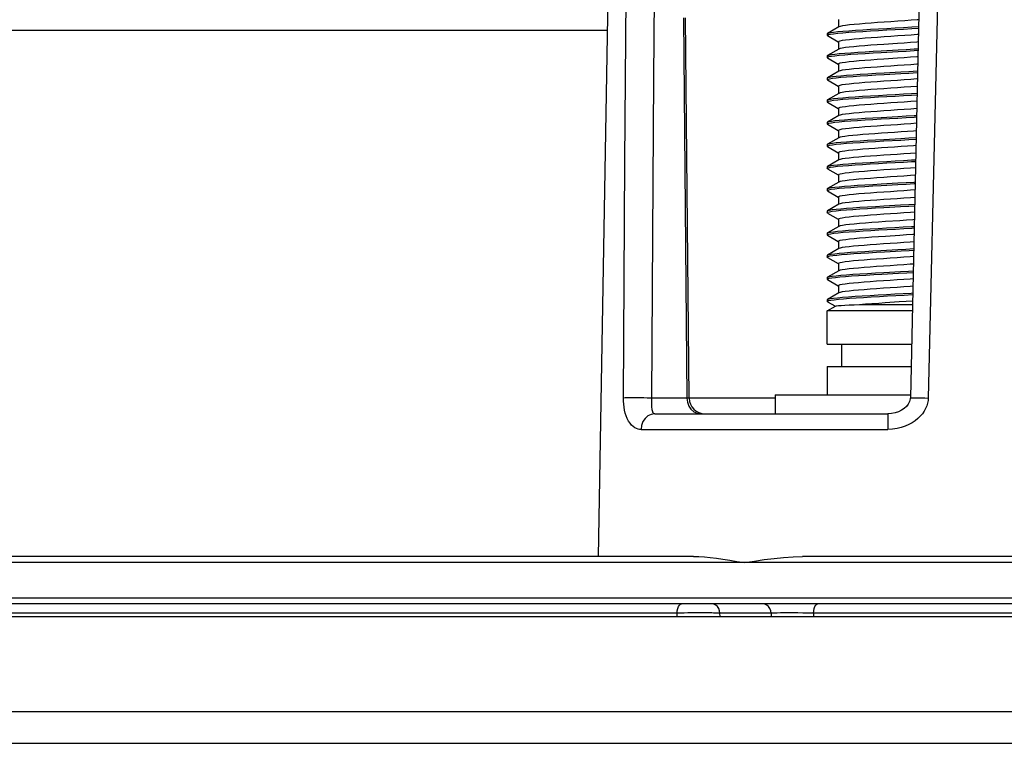
# Model space of a CAD drawing. Units: millimetres. Extents: x -787 to 490, y -298 to 488.
# Drawn here: x -71 to -40, y 0 to 23 of the extents above; entities that cross this region are included whole.
import ezdxf

# ---------------------------------------------------------------- set-up
doc = ezdxf.new("R2010")
doc.units = ezdxf.units.MM
doc.layers.add('AXIS_Dimensions', color=7, linetype='Continuous')
doc.layers.add('AXIS_Front-View', color=7, linetype='Continuous')
doc.styles.get("Standard").update_dxf_attribs({"font": 'arial.ttf'})
doc.dimstyles.new('AXIS', dxfattribs={"dimtxt": 10, "dimasz": 4, "dimexe": 0.18, "dimexo": 0.0625, "dimgap": 0.09, "dimtad": 0, "dimtih": 1, "dimtoh": 1, "dimdec": 0, "dimzin": 0, "dimdsep": 46, "dimtxsty": 'Standard', "dimcen": 0.09, "dimadec": 0, "dimazin": 0, "dimtfac": 1, "dimtdec": 0, "dimtofl": 0, "dimtmove": 0, "dimatfit": 3, "dimfxl": 1, "dimtolj": 1, "dimtzin": 0, "dimarcsym": 0})

# ---------------------------------------------------------------- blocks, each defined once
blk = doc.blocks.new('*D2')
at = {"layer": 'AXIS_Dimensions', "color": 0, "lineweight": -2, "transparency": 16777216}
for p, q in [((-0.063, 153.93), (-143.213, 153.93)), ((-143.033, 149.93), (-143.033, 85.464)), ((-143.033, 8), (-143.033, 72.466)), ((-108.062, 4), (-143.213, 4))]:
    blk.add_line(p, q, dxfattribs=at)
at = {"layer": 'AXIS_Dimensions', "color": 0, "transparency": 16777216}
for points in [[(-143.7, 149.93), (-142.367, 149.93), (-143.033, 153.93)], [(-143.7, 8), (-142.367, 8), (-143.033, 4)]]:
    blk.add_solid(points, dxfattribs=at)
at = {"layer": 'Defpoints', "color": 0, "transparency": 16777216}
for p in [(-143.033, 153.93), (0, 153.93), (-108, 4)]:
    blk.add_point(p, dxfattribs=at)
at = {"layer": 'AXIS_Dimensions', "color": 0, "transparency": 16777216, "insert": (-143.033, 78.965), "char_height": 10, "attachment_point": 5}
blk.add_mtext('\\A1;150mm [5.90"]', dxfattribs=at)

msp = doc.modelspace()

# ---------------------------------------------------------------- linework, layer by layer
at = {"layer": 'AXIS_Front-View', "linetype": 'Continuous'}
for p, q in [((-52.474, 5.9), (-51.623, 54.658)), ((-51.641, 18.372), (-51.591, 25.768)), ((-50.724, 20.994), (-50.689, 25.762)), ((-49.794, 22.9), (-49.683, 10.896)), ((-49.616, 10.895), (-49.727, 22.9)), ((-44.9, 22.85), (-44.9, 22.617)), ((-52.184, 22.505), (-72.356, 22.505)), ((-45.25, 22.402), (-45.247, 22.408)), ((-45.25, 22.402), (-45.25, 22.352)), ((-45.247, 22.408), (-45.241, 22.413)), ((-44.889, 22.617), (-45.241, 22.413)), ((-45.241, 22.413), (-45.216, 22.423)), ((-45.15, 22.387), (-45.051, 22.402)), ((-45.051, 22.402), (-44.92, 22.417)), ((-45.241, 22.341), (-44.903, 22.145)), ((-45.216, 22.373), (-45.15, 22.387)), ((-44.9, 22.15), (-44.9, 21.917)), ((-44.889, 21.917), (-45.241, 21.713)), ((-45.25, 21.702), (-45.241, 21.713)), ((-45.25, 21.702), (-45.25, 21.652)), ((-45.241, 21.641), (-44.903, 21.445)), ((-45.198, 21.678), (-45.121, 21.692)), ((-44.889, 21.217), (-45.241, 21.013)), ((-44.9, 21.45), (-44.9, 21.217)), ((-45.25, 21.002), (-45.241, 21.013)), ((-45.25, 21.002), (-45.25, 20.952)), ((-45.241, 20.941), (-45.25, 20.952)), ((-45.241, 20.941), (-44.903, 20.745)), ((-45.176, 20.982), (-45.088, 20.997)), ((-45.088, 20.997), (-44.968, 21.012)), ((-44.968, 21.012), (-44.817, 21.027)), ((-44.9, 20.75), (-44.9, 20.517)), ((-45.25, 20.302), (-45.247, 20.308)), ((-45.25, 20.302), (-45.25, 20.252)), ((-45.247, 20.308), (-45.241, 20.313)), ((-44.889, 20.517), (-45.241, 20.313)), ((-45.241, 20.313), (-45.217, 20.322)), ((-45.241, 20.241), (-44.903, 20.045)), ((-45.052, 20.302), (-44.922, 20.317)), ((-44.9, 20.05), (-44.9, 19.804)), ((-45.25, 19.602), (-45.241, 19.613)), ((-45.25, 19.602), (-45.25, 19.552)), ((-44.889, 19.817), (-45.241, 19.613)), ((-45.241, 19.613), (-45.199, 19.627)), ((-45.199, 19.577), (-45.122, 19.592)), ((-45.241, 19.541), (-44.903, 19.345)), ((-44.9, 19.35), (-44.9, 19.117)), ((-44.889, 19.117), (-45.241, 18.913)), ((-45.25, 18.902), (-45.241, 18.913)), ((-45.25, 18.902), (-45.25, 18.852)), ((-45.241, 18.841), (-45.25, 18.852)), ((-45.241, 18.841), (-44.903, 18.645)), ((-45.177, 18.882), (-45.09, 18.897)), ((-45.09, 18.897), (-44.97, 18.912)), ((-44.97, 18.912), (-44.82, 18.927)), ((-51.689, 10.9), (-51.641, 18.372)), ((-44.889, 18.417), (-45.241, 18.213)), ((-44.9, 18.65), (-44.9, 18.417)), ((-45.25, 18.202), (-45.248, 18.207)), ((-45.25, 18.202), (-45.25, 18.152)), ((-45.241, 18.141), (-45.25, 18.152)), ((-45.248, 18.207), (-45.241, 18.213)), ((-45.241, 18.213), (-45.217, 18.222)), ((-45.241, 18.141), (-44.903, 17.945)), ((-45.054, 18.202), (-44.924, 18.217)), ((-44.9, 17.95), (-44.9, 17.717)), ((-45.25, 17.502), (-45.241, 17.513)), ((-45.25, 17.502), (-45.25, 17.452)), ((-44.889, 17.717), (-45.241, 17.513)), ((-45.241, 17.513), (-45.2, 17.527)), ((-45.241, 17.441), (-44.903, 17.245)), ((-45.2, 17.477), (-45.124, 17.492)), ((-44.9, 17.25), (-44.9, 17.017)), ((-45.25, 16.802), (-45.241, 16.813)), ((-45.25, 16.802), (-45.25, 16.752)), ((-44.889, 17.017), (-45.241, 16.813)), ((-45.178, 16.782), (-45.091, 16.797)), ((-45.091, 16.797), (-44.972, 16.812)), ((-44.972, 16.812), (-44.822, 16.826)), ((-45.241, 16.741), (-45.25, 16.752)), ((-45.241, 16.741), (-44.903, 16.545)), ((-44.9, 16.55), (-44.9, 16.317)), ((-44.889, 16.317), (-45.241, 16.113)), ((-45.25, 16.102), (-45.248, 16.107)), ((-45.25, 16.102), (-45.25, 16.052)), ((-45.248, 16.107), (-45.241, 16.113)), ((-45.241, 16.041), (-44.903, 15.845)), ((-45.21, 16.074), (-45.141, 16.089)), ((-44.889, 15.617), (-45.241, 15.413)), ((-44.9, 15.85), (-44.9, 15.617)), ((-45.25, 15.402), (-45.241, 15.413)), ((-45.25, 15.402), (-45.25, 15.352)), ((-45.241, 15.341), (-45.25, 15.352)), ((-45.241, 15.413), (-45.201, 15.427)), ((-45.241, 15.341), (-44.903, 15.145)), ((-45.167, 15.384), (-45.075, 15.399)), ((-45.075, 15.399), (-44.952, 15.414)), ((-44.9, 15.15), (-44.9, 14.904)), ((-45.25, 14.702), (-45.241, 14.713)), ((-45.25, 14.702), (-45.25, 14.652)), ((-44.889, 14.917), (-45.241, 14.713)), ((-45.241, 14.641), (-44.903, 14.445)), ((-45.189, 14.68), (-45.108, 14.694)), ((-44.9, 14.45), (-44.9, 14.217)), ((-45.25, 14.002), (-45.248, 14.007)), ((-45.25, 14.002), (-45.25, 13.952)), ((-45.248, 14.007), (-45.241, 14.013)), ((-44.889, 14.217), (-45.241, 14.013)), ((-45.241, 14.013), (-45.219, 14.022)), ((-45.25, 13.652), (-44.99, 13.802)), ((-45.241, 13.941), (-44.99, 13.796)), ((-45.208, 13.975), (-45.137, 13.99)), ((-44.23, 13.854), (-42.561, 13.854)), ((-43.845, 13.884), (-43.617, 13.9)), ((-42.566, 13.652), (-45.25, 13.652)), ((-45.25, 12.6), (-45.25, 13.652)), ((-45.25, 12.6), (-42.589, 12.6)), ((-44.8, 12.6), (-44.8, 11.9)), ((-45.25, 11.9), (-42.605, 11.9)), ((-45.25, 11.9), (-45.25, 11)), ((-49.683, 10.896), (-50.795, 10.896)), ((-49.648, 10.895), (-49.683, 10.896)), ((-49.621, 10.895), (-49.648, 10.895)), ((-46.9, 10.896), (-49.616, 10.896)), ((-46.9, 11), (-42.625, 11)), ((-46.9, 11), (-46.9, 10.4)), ((-50.702, 10.4), (-43.334, 10.4)), ((-49.362, 10.417), (-49.25, 10.4)), ((-43.333, 10.4), (-43.334, 10.4)), ((-42.569, 10.121), (-42.674, 10.063)), ((-42.474, 10.185), (-42.569, 10.121)), ((-51.133, 9.909), (-43.338, 9.909)), ((-8.866, 5.703), (-95.727, 5.703)), ((-49.477, 5.9), (-95.527, 5.9)), ((-8.481, 5.9), (-46.03, 5.9)), ((7.911, 4.4), (-105.863, 4.4)), ((-95.747, 4.597), (-8.849, 4.597)), ((-49.995, 4.11), (-106.162, 4.11)), ((-49.88, 4.112), (-49.995, 4.11)), ((-49.994, 4), (-49.995, 4.11)), ((-47.023, 4.11), (-48.639, 4.11)), ((-48.637, 4), (-48.639, 4.11)), ((-47.023, 4.11), (-47.021, 4)), ((-45.683, 4.11), (-45.85, 4.112)), ((-21.282, 4.11), (-45.683, 4.11)), ((-45.683, 4.11), (-45.681, 4)), ((-108, 4), (-35.042, 4)), ((-108, 1), (108, 1)), ((-107, 0), (107, 0))]:
    msp.add_line(p, q, dxfattribs=at)
for points in [[(-42.146, 32.338), (-42.389, 21.621), (-42.627, 10.902)], [(-41.577, 31.201), (-41.822, 21.125), (-42.062, 10.9)], [(-42.362, 22.843), (-42.41, 22.839), (-42.601, 22.824), (-42.805, 22.81), (-43.019, 22.795), (-43.238, 22.78), (-43.454, 22.765), (-43.665, 22.751), (-43.865, 22.737), (-44.056, 22.722), (-44.235, 22.708), (-44.4, 22.693), (-44.548, 22.678), (-44.673, 22.663), (-44.773, 22.648), (-44.844, 22.633), (-44.889, 22.617)], [(-45.216, 22.423), (-45.15, 22.437), (-45.051, 22.452), (-44.92, 22.467), (-44.759, 22.482), (-44.572, 22.497), (-44.362, 22.511), (-44.132, 22.526), (-43.887, 22.541)], [(-44.92, 22.417), (-44.759, 22.432), (-44.572, 22.447), (-44.362, 22.461), (-44.132, 22.476), (-43.887, 22.491), (-43.63, 22.506), (-43.367, 22.521), (-43.102, 22.535), (-42.839, 22.55)], [(-43.887, 22.541), (-43.63, 22.556), (-43.367, 22.571), (-43.102, 22.585), (-42.839, 22.6), (-42.583, 22.615), (-42.367, 22.628)], [(-42.839, 22.55), (-42.583, 22.565), (-42.368, 22.578)], [(-45.25, 22.352), (-45.247, 22.358), (-45.216, 22.373)], [(-45.241, 22.341), (-45.243, 22.343), (-45.25, 22.352)], [(-44.9, 22.15), (-44.886, 22.164), (-44.844, 22.179), (-44.773, 22.194), (-44.673, 22.209), (-44.548, 22.224), (-44.4, 22.239), (-44.235, 22.254), (-44.056, 22.268), (-43.865, 22.282), (-43.665, 22.297), (-43.454, 22.311), (-43.238, 22.326), (-43.019, 22.341), (-42.805, 22.355), (-42.601, 22.37), (-42.41, 22.385), (-42.372, 22.388)], [(-42.378, 22.141), (-42.424, 22.138), (-42.617, 22.123), (-42.821, 22.108), (-43.034, 22.094), (-43.464, 22.065)], [(-45.241, 21.713), (-45.198, 21.728), (-45.121, 21.742), (-45.011, 21.757), (-44.87, 21.772), (-44.7, 21.787), (-44.505, 21.801), (-44.288, 21.816), (-44.053, 21.831), (-43.803, 21.846), (-43.544, 21.861)], [(-43.464, 22.065), (-43.673, 22.05), (-43.876, 22.036), (-44.069, 22.021), (-44.248, 22.007), (-44.411, 21.992), (-44.557, 21.977), (-44.68, 21.962), (-44.776, 21.948), (-44.845, 21.933), (-44.889, 21.917)], [(-44.87, 21.722), (-44.7, 21.737), (-44.505, 21.751), (-44.288, 21.766), (-44.053, 21.781), (-43.803, 21.796), (-43.544, 21.811)], [(-43.544, 21.861), (-43.015, 21.89), (-42.754, 21.905), (-42.502, 21.92), (-42.382, 21.927)], [(-43.544, 21.811), (-43.015, 21.84), (-42.754, 21.855), (-42.502, 21.87), (-42.384, 21.877)], [(-45.25, 21.652), (-45.241, 21.663), (-45.198, 21.678)], [(-45.241, 21.641), (-45.249, 21.648), (-45.25, 21.652)], [(-45.121, 21.692), (-45.011, 21.707), (-44.87, 21.722)], [(-44.9, 21.45), (-44.886, 21.464), (-44.845, 21.479), (-44.776, 21.494), (-44.68, 21.508), (-44.557, 21.523), (-44.411, 21.538), (-44.248, 21.553), (-44.069, 21.567), (-43.876, 21.582), (-43.673, 21.596), (-43.464, 21.611)], [(-43.464, 21.611), (-43.034, 21.64), (-42.821, 21.654), (-42.617, 21.669), (-42.424, 21.683), (-42.388, 21.686)], [(-45.176, 21.032), (-45.088, 21.047), (-44.968, 21.062), (-44.817, 21.077), (-44.639, 21.092), (-44.436, 21.106), (-44.213, 21.121), (-43.972, 21.136), (-43.719, 21.151), (-43.458, 21.165), (-42.928, 21.195)], [(-42.393, 21.44), (-42.42, 21.438), (-42.613, 21.423), (-42.818, 21.409), (-43.031, 21.394), (-43.247, 21.379), (-43.461, 21.365), (-43.671, 21.35), (-43.874, 21.336), (-44.067, 21.321), (-44.246, 21.307), (-44.411, 21.292), (-44.557, 21.277), (-44.679, 21.262), (-44.776, 21.248), (-44.845, 21.233), (-44.889, 21.217)], [(-42.928, 21.195), (-42.67, 21.21), (-42.398, 21.226)], [(-42.928, 21.145), (-42.67, 21.16), (-42.399, 21.176)], [(-50.795, 10.896), (-50.759, 16.037), (-50.724, 20.994)], [(-45.25, 20.952), (-45.231, 20.968), (-45.176, 20.982)], [(-45.241, 21.013), (-45.231, 21.018), (-45.176, 21.032)], [(-44.9, 20.75), (-44.886, 20.764), (-44.845, 20.779), (-44.776, 20.794), (-44.679, 20.808), (-44.557, 20.823), (-44.411, 20.838), (-44.246, 20.853), (-44.067, 20.867), (-43.874, 20.882), (-43.671, 20.896), (-43.461, 20.911), (-43.247, 20.925), (-43.031, 20.94), (-42.818, 20.955), (-42.613, 20.969), (-42.42, 20.984), (-42.403, 20.985)], [(-44.817, 21.027), (-44.639, 21.042), (-44.436, 21.056), (-44.213, 21.071), (-43.972, 21.086), (-43.719, 21.101), (-43.458, 21.115), (-42.928, 21.145)], [(-45.217, 20.322), (-45.151, 20.337), (-45.052, 20.352), (-44.922, 20.367), (-44.762, 20.382), (-44.575, 20.396), (-44.365, 20.411), (-44.135, 20.426), (-43.89, 20.441), (-43.634, 20.456), (-43.371, 20.47), (-43.105, 20.485), (-42.843, 20.5), (-42.587, 20.515), (-42.414, 20.525)], [(-42.409, 20.739), (-42.42, 20.738), (-42.613, 20.723), (-42.818, 20.709), (-43.031, 20.694), (-43.247, 20.679), (-43.461, 20.665), (-43.671, 20.65), (-43.874, 20.636), (-44.067, 20.621), (-44.247, 20.607), (-44.411, 20.592), (-44.557, 20.577), (-44.679, 20.562), (-44.776, 20.548), (-44.845, 20.533), (-44.889, 20.517)], [(-45.25, 20.252), (-45.247, 20.258), (-45.217, 20.272)], [(-45.241, 20.241), (-45.243, 20.243), (-45.25, 20.252)], [(-45.217, 20.272), (-45.151, 20.287), (-45.052, 20.302)], [(-44.922, 20.317), (-44.762, 20.332), (-44.575, 20.346), (-44.365, 20.361), (-44.135, 20.376), (-43.89, 20.391), (-43.634, 20.406), (-43.371, 20.42), (-43.105, 20.435), (-42.843, 20.45), (-42.587, 20.465), (-42.415, 20.475)], [(-44.9, 20.05), (-44.886, 20.064), (-44.845, 20.079), (-44.776, 20.094), (-44.679, 20.108), (-44.557, 20.123), (-44.411, 20.138), (-44.247, 20.153), (-44.067, 20.167), (-43.874, 20.182), (-43.671, 20.196), (-43.461, 20.211), (-43.247, 20.225), (-43.031, 20.24), (-42.818, 20.255), (-42.613, 20.269), (-42.42, 20.284), (-42.419, 20.284)], [(-42.424, 20.038), (-42.613, 20.023), (-42.818, 20.009), (-43.031, 19.994), (-43.247, 19.979), (-43.461, 19.965), (-43.671, 19.95), (-43.874, 19.936), (-44.067, 19.921), (-44.247, 19.907), (-44.411, 19.892), (-44.557, 19.877), (-44.679, 19.862), (-44.776, 19.848), (-44.845, 19.833), (-44.889, 19.817)], [(-45.199, 19.627), (-45.122, 19.642), (-45.013, 19.657), (-44.872, 19.672), (-44.703, 19.686), (-44.508, 19.701), (-44.292, 19.716), (-44.056, 19.731), (-43.807, 19.746), (-43.548, 19.76)], [(-45.122, 19.592), (-45.013, 19.607), (-44.872, 19.622)], [(-44.872, 19.622), (-44.703, 19.636), (-44.508, 19.651), (-44.292, 19.666), (-44.056, 19.681), (-43.807, 19.696), (-43.548, 19.71)], [(-43.548, 19.76), (-43.018, 19.79), (-42.758, 19.805), (-42.505, 19.82), (-42.429, 19.824)], [(-43.548, 19.71), (-43.018, 19.74), (-42.758, 19.755), (-42.505, 19.77), (-42.43, 19.774)], [(-45.25, 19.552), (-45.241, 19.563), (-45.199, 19.577)], [(-45.241, 19.541), (-45.248, 19.548), (-45.25, 19.552)], [(-44.9, 19.35), (-44.886, 19.364), (-44.845, 19.379), (-44.776, 19.394), (-44.679, 19.408), (-44.557, 19.423), (-44.411, 19.438), (-44.247, 19.453), (-44.067, 19.467), (-43.874, 19.482), (-43.671, 19.496), (-43.461, 19.511), (-43.247, 19.525), (-43.031, 19.54), (-42.818, 19.555), (-42.613, 19.569), (-42.435, 19.583)], [(-42.44, 19.336), (-42.527, 19.33), (-42.719, 19.316), (-42.92, 19.302), (-43.125, 19.288), (-43.333, 19.274), (-43.541, 19.259), (-43.746, 19.245), (-43.941, 19.231), (-44.124, 19.217), (-44.294, 19.203), (-44.447, 19.189), (-44.582, 19.174), (-44.695, 19.16), (-44.784, 19.146), (-44.848, 19.132), (-44.889, 19.117)], [(-45.241, 18.913), (-45.231, 18.917), (-45.177, 18.932), (-45.09, 18.947), (-44.97, 18.962), (-44.82, 18.977), (-44.642, 18.991), (-44.439, 19.006), (-44.216, 19.021), (-43.976, 19.036), (-43.723, 19.05), (-43.461, 19.065), (-42.932, 19.095)], [(-44.82, 18.927), (-44.642, 18.941), (-44.439, 18.956), (-44.216, 18.971), (-43.976, 18.986), (-43.723, 19), (-43.461, 19.015), (-42.932, 19.045)], [(-42.932, 19.095), (-42.673, 19.11), (-42.445, 19.123)], [(-42.932, 19.045), (-42.673, 19.06), (-42.446, 19.073)], [(-45.25, 18.852), (-45.231, 18.867), (-45.177, 18.882)], [(-44.9, 18.65), (-44.887, 18.664), (-44.848, 18.678), (-44.784, 18.692), (-44.695, 18.706), (-44.582, 18.72), (-44.447, 18.735), (-44.294, 18.749), (-44.124, 18.763), (-43.941, 18.777), (-43.746, 18.791), (-43.541, 18.805), (-43.333, 18.819), (-43.125, 18.833), (-42.92, 18.847), (-42.719, 18.862), (-42.527, 18.876), (-42.45, 18.882)], [(-45.217, 18.222), (-45.152, 18.237), (-45.054, 18.252), (-44.924, 18.267), (-44.764, 18.281), (-44.578, 18.296), (-44.368, 18.311), (-44.139, 18.326), (-43.894, 18.341), (-43.637, 18.355), (-43.374, 18.37), (-43.109, 18.385), (-42.846, 18.4), (-42.59, 18.415), (-42.46, 18.422)], [(-44.924, 18.217), (-44.764, 18.231), (-44.578, 18.246), (-44.368, 18.261), (-44.139, 18.276), (-43.894, 18.291), (-43.637, 18.305), (-43.374, 18.32), (-43.109, 18.335), (-42.846, 18.35), (-42.59, 18.365), (-42.461, 18.372)], [(-42.456, 18.635), (-42.625, 18.622), (-42.828, 18.608), (-43.038, 18.593), (-43.252, 18.579), (-43.468, 18.564), (-43.681, 18.55), (-43.885, 18.535), (-44.078, 18.521), (-44.257, 18.506), (-44.419, 18.491), (-44.562, 18.477), (-44.682, 18.462), (-44.776, 18.448), (-44.845, 18.433), (-44.886, 18.419), (-44.889, 18.417)], [(-45.25, 18.152), (-45.248, 18.157), (-45.217, 18.172)], [(-45.217, 18.172), (-45.152, 18.187), (-45.054, 18.202)], [(-44.9, 17.95), (-44.886, 17.964), (-44.845, 17.979), (-44.776, 17.993), (-44.682, 18.008), (-44.562, 18.023), (-44.419, 18.037), (-44.257, 18.052), (-44.078, 18.066), (-43.885, 18.081), (-43.681, 18.096), (-43.468, 18.11), (-43.252, 18.125), (-43.038, 18.139), (-42.828, 18.154), (-42.625, 18.168), (-42.466, 18.18)], [(-42.471, 17.934), (-42.625, 17.922), (-42.828, 17.908), (-43.038, 17.893), (-43.252, 17.879), (-43.468, 17.864), (-43.681, 17.85), (-43.885, 17.835), (-44.078, 17.821), (-44.257, 17.806), (-44.419, 17.791), (-44.562, 17.777), (-44.682, 17.762), (-44.776, 17.748), (-44.845, 17.733), (-44.886, 17.719), (-44.889, 17.717)], [(-45.25, 17.452), (-45.242, 17.462), (-45.2, 17.477)], [(-45.241, 17.441), (-45.248, 17.448), (-45.25, 17.452)], [(-45.2, 17.527), (-45.124, 17.542), (-45.014, 17.557), (-44.874, 17.571), (-44.706, 17.586), (-44.511, 17.601), (-44.295, 17.616), (-44.06, 17.631), (-43.811, 17.645), (-43.551, 17.66)], [(-45.124, 17.492), (-45.014, 17.507), (-44.874, 17.521)], [(-44.9, 17.25), (-44.886, 17.264), (-44.845, 17.279), (-44.776, 17.293), (-44.682, 17.308), (-44.562, 17.323), (-44.419, 17.337), (-44.257, 17.352), (-44.078, 17.366), (-43.885, 17.381), (-43.681, 17.396), (-43.468, 17.41), (-43.252, 17.425), (-43.038, 17.439), (-42.828, 17.454), (-42.625, 17.468), (-42.481, 17.479)], [(-44.874, 17.521), (-44.706, 17.536), (-44.511, 17.551), (-44.295, 17.566), (-44.06, 17.581), (-43.811, 17.595), (-43.551, 17.61)], [(-43.551, 17.66), (-43.022, 17.69), (-42.761, 17.705), (-42.509, 17.719), (-42.476, 17.721)], [(-43.551, 17.61), (-43.022, 17.64), (-42.761, 17.655), (-42.509, 17.669), (-42.477, 17.671)], [(-42.487, 17.233), (-42.625, 17.222), (-42.828, 17.208), (-43.038, 17.193), (-43.252, 17.179), (-43.468, 17.164), (-43.681, 17.15), (-43.885, 17.135), (-44.078, 17.121), (-44.257, 17.106), (-44.419, 17.091), (-44.562, 17.077), (-44.682, 17.062), (-44.776, 17.048), (-44.845, 17.033), (-44.886, 17.019), (-44.889, 17.017)], [(-45.241, 16.813), (-45.232, 16.817), (-45.178, 16.832)], [(-45.178, 16.832), (-45.091, 16.847), (-44.972, 16.862), (-44.822, 16.876), (-44.644, 16.891), (-44.442, 16.906), (-44.219, 16.921), (-43.979, 16.935), (-43.726, 16.95), (-43.465, 16.965), (-42.936, 16.995)], [(-44.822, 16.826), (-44.644, 16.841), (-44.442, 16.856), (-44.219, 16.871), (-43.979, 16.885), (-43.726, 16.9), (-43.465, 16.915), (-42.936, 16.945)], [(-42.936, 16.995), (-42.677, 17.009), (-42.491, 17.02)], [(-42.936, 16.945), (-42.677, 16.959), (-42.492, 16.97)], [(-45.25, 16.752), (-45.232, 16.767), (-45.178, 16.782)], [(-44.9, 16.55), (-44.886, 16.564), (-44.845, 16.579), (-44.776, 16.593), (-44.682, 16.608), (-44.562, 16.623), (-44.419, 16.637), (-44.257, 16.652), (-44.078, 16.666), (-43.885, 16.681), (-43.681, 16.696), (-43.468, 16.71), (-43.252, 16.725), (-43.038, 16.739), (-42.828, 16.754), (-42.625, 16.768), (-42.497, 16.778)], [(-42.963, 16.499), (-43.408, 16.468), (-43.63, 16.453), (-43.844, 16.438), (-44.046, 16.423), (-44.231, 16.408), (-44.397, 16.393), (-44.544, 16.379), (-44.668, 16.364), (-44.768, 16.349), (-44.841, 16.334), (-44.885, 16.319), (-44.889, 16.317)], [(-42.502, 16.532), (-42.548, 16.528), (-42.75, 16.513), (-42.963, 16.499)], [(-45.241, 16.113), (-45.218, 16.122), (-45.153, 16.137), (-45.055, 16.152), (-44.926, 16.166), (-44.766, 16.181), (-44.581, 16.196), (-44.371, 16.211), (-44.142, 16.226), (-43.897, 16.24), (-43.641, 16.255), (-43.378, 16.27), (-43.113, 16.285), (-42.85, 16.3), (-42.594, 16.314), (-42.507, 16.32)], [(-44.906, 16.118), (-44.744, 16.133), (-44.557, 16.148), (-44.347, 16.162), (-44.117, 16.177), (-43.873, 16.192), (-43.618, 16.206), (-43.356, 16.221), (-43.093, 16.236), (-42.832, 16.251), (-42.579, 16.265), (-42.508, 16.27)], [(-45.25, 16.052), (-45.245, 16.06), (-45.21, 16.074)], [(-45.241, 16.041), (-45.246, 16.045), (-45.25, 16.052)], [(-45.141, 16.089), (-45.039, 16.104), (-44.906, 16.118)], [(-44.9, 15.85), (-44.885, 15.865), (-44.841, 15.88), (-44.768, 15.895), (-44.668, 15.91), (-44.544, 15.925), (-44.397, 15.939), (-44.231, 15.954), (-44.046, 15.969), (-43.844, 15.984), (-43.63, 15.999), (-43.408, 16.014), (-42.963, 16.044)], [(-42.963, 16.044), (-42.75, 16.059), (-42.548, 16.074), (-42.512, 16.077)], [(-45.201, 15.427), (-45.125, 15.442), (-45.016, 15.456), (-44.877, 15.471), (-44.708, 15.486), (-44.514, 15.501), (-44.298, 15.516), (-44.063, 15.53), (-43.814, 15.545), (-43.555, 15.56)], [(-42.518, 15.83), (-42.634, 15.822), (-42.835, 15.807), (-43.045, 15.793), (-43.261, 15.778), (-43.479, 15.764), (-43.694, 15.749), (-43.898, 15.734), (-44.089, 15.72), (-44.266, 15.705), (-44.424, 15.691), (-44.563, 15.677), (-44.681, 15.662), (-44.775, 15.648), (-44.844, 15.633), (-44.886, 15.619), (-44.889, 15.617)], [(-43.555, 15.56), (-43.026, 15.59), (-42.765, 15.604), (-42.522, 15.619)], [(-42.915, 15.546), (-42.659, 15.561), (-42.523, 15.569)], [(-45.25, 15.352), (-45.249, 15.355), (-45.225, 15.37), (-45.167, 15.384)], [(-44.952, 15.414), (-44.799, 15.428), (-44.619, 15.443), (-44.416, 15.458), (-44.192, 15.472), (-43.952, 15.487), (-43.7, 15.502), (-43.44, 15.516), (-42.915, 15.546)], [(-44.9, 15.15), (-44.886, 15.165), (-44.844, 15.179), (-44.775, 15.194), (-44.681, 15.208), (-44.563, 15.222), (-44.424, 15.237), (-44.266, 15.251), (-44.089, 15.266), (-43.898, 15.28), (-43.694, 15.295), (-43.479, 15.309), (-43.261, 15.324), (-43.045, 15.339), (-42.835, 15.353), (-42.634, 15.368), (-42.528, 15.376)], [(-42.533, 15.129), (-42.634, 15.122), (-42.835, 15.107), (-43.045, 15.093), (-43.261, 15.078), (-43.479, 15.064), (-43.694, 15.049), (-43.898, 15.034), (-44.089, 15.02), (-44.266, 15.005), (-44.424, 14.991), (-44.563, 14.977), (-44.681, 14.962), (-44.775, 14.948), (-44.844, 14.933), (-44.886, 14.919), (-44.889, 14.917)], [(-45.25, 14.652), (-45.237, 14.665), (-45.189, 14.68)], [(-45.241, 14.641), (-45.25, 14.65), (-45.25, 14.652)], [(-45.241, 14.713), (-45.232, 14.717), (-45.179, 14.732)], [(-45.179, 14.732), (-45.093, 14.747), (-44.974, 14.761), (-44.824, 14.776), (-44.647, 14.791), (-44.445, 14.806), (-44.223, 14.82), (-43.983, 14.835), (-43.73, 14.85), (-43.469, 14.865), (-42.939, 14.894)], [(-45.108, 14.694), (-44.994, 14.709), (-44.85, 14.724)], [(-44.9, 14.45), (-44.886, 14.465), (-44.844, 14.479), (-44.775, 14.494), (-44.681, 14.508), (-44.563, 14.522), (-44.424, 14.537), (-44.266, 14.551), (-44.089, 14.566), (-43.898, 14.58), (-43.694, 14.595), (-43.479, 14.609), (-43.261, 14.624), (-43.045, 14.639), (-42.835, 14.653), (-42.634, 14.668), (-42.543, 14.674)], [(-44.85, 14.724), (-44.679, 14.738), (-44.483, 14.753), (-44.265, 14.768), (-44.03, 14.782), (-43.781, 14.797), (-43.523, 14.812)], [(-43.523, 14.812), (-42.997, 14.841), (-42.739, 14.856), (-42.539, 14.868)], [(-42.939, 14.894), (-42.681, 14.909), (-42.538, 14.918)], [(-42.835, 14.407), (-43.045, 14.393), (-43.261, 14.378), (-43.479, 14.364), (-43.694, 14.349), (-43.898, 14.334), (-44.089, 14.32), (-44.266, 14.305), (-44.424, 14.291), (-44.563, 14.277), (-44.681, 14.262), (-44.775, 14.248), (-44.844, 14.233), (-44.886, 14.219), (-44.889, 14.217)], [(-42.549, 14.428), (-42.634, 14.422), (-42.835, 14.407)], [(-45.219, 14.022), (-45.155, 14.037), (-45.057, 14.051), (-44.928, 14.066), (-44.769, 14.081), (-44.583, 14.096), (-44.374, 14.111), (-44.145, 14.125), (-43.901, 14.14), (-43.645, 14.155), (-43.382, 14.17), (-43.116, 14.185), (-42.853, 14.199), (-42.597, 14.214), (-42.553, 14.217)], [(-45.137, 13.99), (-45.034, 14.004), (-44.899, 14.019)], [(-44.899, 14.019), (-44.736, 14.034), (-44.547, 14.048), (-44.336, 14.063), (-44.106, 14.078), (-43.861, 14.092), (-43.606, 14.107), (-43.344, 14.122), (-43.081, 14.137), (-42.82, 14.151), (-42.554, 14.167)], [(-45.25, 13.952), (-45.244, 13.96), (-45.208, 13.975)], [(-45.241, 13.941), (-45.247, 13.946), (-45.25, 13.952)], [(-44.99, 13.802), (-44.959, 13.81), (-44.9, 13.817), (-44.813, 13.825), (-44.7, 13.832), (-44.563, 13.839), (-44.406, 13.847), (-44.23, 13.854)], [(-44.23, 13.854), (-44.044, 13.869), (-43.845, 13.884)], [(-43.617, 13.9), (-43.417, 13.914), (-42.977, 13.944)], [(-42.977, 13.944), (-42.762, 13.958), (-42.559, 13.973)], [(-50.795, 10.896), (-50.86, 10.899), (-50.944, 10.901), (-51.042, 10.904), (-51.149, 10.905), (-51.26, 10.906), (-51.369, 10.906), (-51.472, 10.906), (-51.562, 10.904), (-51.636, 10.902), (-51.689, 10.9)], [(-51.133, 9.909), (-51.178, 9.911), (-51.225, 9.92), (-51.276, 9.937), (-51.327, 9.963), (-51.379, 9.998), (-51.43, 10.045), (-51.479, 10.103), (-51.525, 10.172), (-51.566, 10.251), (-51.602, 10.337), (-51.63, 10.427), (-51.653, 10.521), (-51.67, 10.615), (-51.681, 10.71), (-51.688, 10.805), (-51.689, 10.9)], [(-50.702, 10.4), (-50.713, 10.401), (-50.723, 10.405), (-50.734, 10.413), (-50.744, 10.425), (-50.755, 10.442), (-50.764, 10.464), (-50.772, 10.491), (-50.779, 10.524), (-50.785, 10.561), (-50.789, 10.603), (-50.792, 10.647), (-50.794, 10.692), (-50.795, 10.737), (-50.796, 10.785), (-50.795, 10.838), (-50.792, 10.896)], [(-49.683, 10.896), (-49.668, 10.767), (-49.624, 10.647)], [(-49.616, 10.895), (-49.617, 10.895), (-49.621, 10.895)], [(-42.627, 10.902), (-42.629, 10.873), (-42.65, 10.789), (-42.692, 10.709), (-42.752, 10.635), (-42.825, 10.569), (-42.91, 10.513), (-43.006, 10.466), (-43.11, 10.43), (-43.221, 10.408), (-43.333, 10.4)], [(-42.627, 10.902), (-42.622, 10.904), (-42.594, 10.905), (-42.543, 10.906), (-42.471, 10.906), (-42.383, 10.906), (-42.281, 10.904), (-42.173, 10.902), (-42.062, 10.9)], [(-42.062, 10.9), (-42.068, 10.818), (-42.084, 10.735), (-42.109, 10.652)], [(-49.624, 10.647), (-49.555, 10.545), (-49.466, 10.466), (-49.362, 10.417)], [(-42.109, 10.652), (-42.144, 10.569), (-42.19, 10.486), (-42.246, 10.406), (-42.312, 10.328), (-42.388, 10.254), (-42.474, 10.185)], [(-50.702, 10.4), (-50.813, 10.383), (-50.916, 10.334), (-51.004, 10.257), (-51.073, 10.155), (-51.117, 10.036), (-51.133, 9.909)], [(-43.334, 10.4), (-43.335, 10.383), (-43.336, 10.334), (-43.337, 10.257), (-43.338, 10.155), (-43.338, 10.036), (-43.338, 9.909)], [(-42.674, 10.063), (-42.788, 10.013), (-42.912, 9.97), (-43.045, 9.938), (-43.187, 9.917), (-43.338, 9.909)], [(-49.477, 5.9), (-49.309, 5.895), (-49.132, 5.884), (-48.946, 5.865), (-48.75, 5.841), (-48.545, 5.811), (-48.328, 5.778), (-48.102, 5.743), (-47.864, 5.703)], [(-47.864, 5.703), (-47.552, 5.754), (-47.241, 5.798), (-46.933, 5.838), (-46.628, 5.87), (-46.327, 5.89), (-46.03, 5.9)], [(-49.995, 4.11), (-49.99, 4.186), (-49.975, 4.256), (-49.952, 4.316), (-49.923, 4.362), (-49.89, 4.39), (-49.854, 4.4)], [(-48.639, 4.11), (-48.65, 4.186), (-48.677, 4.256), (-48.72, 4.316), (-48.774, 4.362), (-48.837, 4.39), (-48.905, 4.4)], [(-47.023, 4.11), (-47.034, 4.186), (-47.061, 4.256), (-47.104, 4.316), (-47.158, 4.362), (-47.221, 4.39), (-47.289, 4.4)], [(-45.683, 4.11), (-45.677, 4.186), (-45.663, 4.256), (-45.641, 4.316), (-45.614, 4.362), (-45.581, 4.39), (-45.547, 4.4)], [(-49.655, 4.114), (-49.766, 4.113), (-49.88, 4.112)], [(-49.172, 4.115), (-49.257, 4.115), (-49.349, 4.115), (-49.446, 4.115), (-49.549, 4.114), (-49.655, 4.114)], [(-48.639, 4.11), (-48.67, 4.111), (-48.706, 4.112), (-48.746, 4.112), (-48.79, 4.113), (-48.839, 4.113), (-48.893, 4.114), (-48.953, 4.114), (-49.02, 4.114), (-49.092, 4.115), (-49.172, 4.115)], [(-46.606, 4.114), (-46.725, 4.114), (-46.834, 4.113), (-46.936, 4.112), (-47.023, 4.11)], [(-46.181, 4.114), (-46.336, 4.115), (-46.477, 4.115), (-46.606, 4.114)], [(-45.85, 4.112), (-46.018, 4.113), (-46.181, 4.114)]]:
    msp.add_lwpolyline(points, dxfattribs=at)
msp.add_arc((-49.116, 10.9), 0.5, 180.5275, 270, dxfattribs=at)

# ---------------------------------------------------------------- dimensions: what is measured, and where the dimension line sits
at = {"layer": 'AXIS_Dimensions'}
dim = msp.add_linear_dim(base=(-143.033, 153.93), p1=(-108, 4), p2=(0, 153.93), angle=90, dimstyle='AXIS', override={"dimpost": 'mm'}, dxfattribs=at)
dim.commit()
dim.dimension.update_dxf_attribs({"geometry": '*D2', "text_midpoint": (-143.033, 78.965)})

doc.saveas('drawing.dxf')
